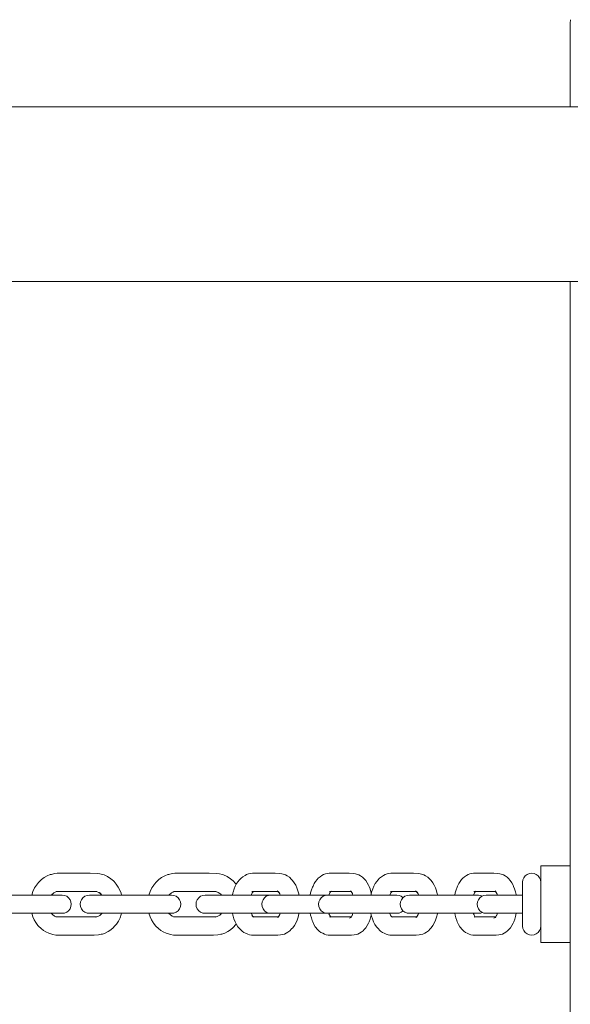
# Paper-space layout 'Sht-3' of a CAD drawing. Units: millimetres. Extents: x -6798 to 6752, y -6722 to 6482.
# Drawn here: x 2271 to 2422, y 1385 to 1655 of the extents above; entities that cross this region are included whole.
import ezdxf

# ---------------------------------------------------------------- set-up
doc = ezdxf.new("R2010")
doc.units = ezdxf.units.MM
for name, color, linetype, lineweight in [('EF-Components-Chain (Galvanised)', 7, 'Continuous', 5), ('EF-Components-Vinyl Bush (Black)', 7, 'Continuous', 5), ('EF-Log bridge-Logs (Timber)', 7, 'Continuous', 5), ('EF-Log bridge-Steel', 7, 'Continuous', 5), ('Working-None', 7, 'Continuous', 5)]:
    doc.layers.add(name, color=color, linetype=linetype, lineweight=lineweight)

# ---------------------------------------------------------------- blocks, each defined once
blk = doc.blocks.new('Group')
at = {"layer": 'EF-Components-Chain (Galvanised)', "color": 7, "linetype": 'Continuous', "lineweight": 5, "transparency": 33554687}
for p, q in [((2276.68, 1419.24), (2277.41, 1419.79)), ((2277.41, 1419.79), (2278.21, 1420.24)), ((2278.21, 1420.24), (2279.06, 1420.57)), ((2279.06, 1420.57), (2279.39, 1420.65)), ((2279.39, 1420.65), (2280.2, 1420.84)), ((2280.2, 1420.84), (2280.95, 1420.93)), ((2280.95, 1420.93), (2282.94, 1420.94)), ((2282.94, 1420.94), (2284.87, 1420.94)), ((2284.87, 1420.94), (2290.06, 1420.94)), ((2290.06, 1420.94), (2291.97, 1420.91)), ((2291.97, 1420.91), (2292.71, 1420.79)), ((2292.71, 1420.79), (2293.82, 1420.49)), ((2293.82, 1420.49), (2294.79, 1420.06)), ((2294.79, 1420.06), (2295.69, 1419.46)), ((2308.88, 1419.24), (2309.64, 1419.79)), ((2309.64, 1419.79), (2310.47, 1420.24)), ((2310.47, 1420.24), (2311.36, 1420.57)), ((2311.36, 1420.57), (2311.64, 1420.65)), ((2311.64, 1420.65), (2312.49, 1420.84)), ((2312.49, 1420.84), (2313.27, 1420.93)), ((2313.27, 1420.93), (2315.33, 1420.94)), ((2315.33, 1420.94), (2317.34, 1420.94)), ((2317.34, 1420.94), (2322.72, 1420.94)), ((2322.72, 1420.94), (2324.7, 1420.91)), ((2324.7, 1420.91), (2325.48, 1420.79)), ((2325.48, 1420.79), (2326.29, 1420.57)), ((2326.29, 1420.57), (2326.58, 1420.49)), ((2326.58, 1420.49), (2327.58, 1420.06)), ((2327.58, 1420.06), (2328.52, 1419.46)), ((2331.41, 1419.57), (2331.94, 1420.01)), ((2331.94, 1420.01), (2332.51, 1420.33)), ((2332.51, 1420.33), (2332.96, 1420.57)), ((2332.96, 1420.57), (2333.51, 1420.76)), ((2333.51, 1420.76), (2334.02, 1420.85)), ((2334.02, 1420.85), (2334.54, 1420.93)), ((2334.54, 1420.93), (2335.9, 1420.94)), ((2335.9, 1420.94), (2337.21, 1420.94)), ((2337.21, 1420.94), (2340.75, 1420.94)), ((2340.75, 1420.94), (2342.04, 1420.91)), ((2342.04, 1420.91), (2342.57, 1420.82)), ((2342.57, 1420.82), (2343.6, 1420.49)), ((2343.6, 1420.49), (2344.05, 1420.25)), ((2344.05, 1420.25), (2344.69, 1419.83)), ((2344.69, 1419.83), (2345.29, 1419.25)), ((2352.63, 1419.57), (2353.1, 1420.01)), ((2353.1, 1420.01), (2353.6, 1420.33)), ((2353.6, 1420.33), (2354.08, 1420.57)), ((2354.08, 1420.57), (2354.57, 1420.76)), ((2354.57, 1420.76), (2355.03, 1420.85)), ((2355.03, 1420.85), (2355.58, 1420.93)), ((2355.58, 1420.93), (2356.78, 1420.94)), ((2356.78, 1420.94), (2357.95, 1420.94)), ((2357.95, 1420.94), (2361.1, 1420.94)), ((2361.1, 1420.94), (2362.26, 1420.91)), ((2362.26, 1420.91), (2362.81, 1420.82)), ((2362.81, 1420.82), (2363.73, 1420.49)), ((2363.73, 1420.49), (2364.21, 1420.25)), ((2364.21, 1420.25), (2364.78, 1419.83)), ((2364.78, 1419.83), (2365.14, 1419.47)), ((2369.41, 1419.57), (2369.94, 1420.01)), ((2369.94, 1420.01), (2370.51, 1420.33)), ((2370.51, 1420.33), (2370.96, 1420.57)), ((2370.96, 1420.57), (2371.51, 1420.76)), ((2371.51, 1420.76), (2372.02, 1420.85)), ((2372.02, 1420.85), (2372.54, 1420.93)), ((2372.54, 1420.93), (2373.9, 1420.94)), ((2373.9, 1420.94), (2375.21, 1420.94)), ((2375.21, 1420.94), (2378.75, 1420.94)), ((2378.75, 1420.94), (2380.04, 1420.91)), ((2380.04, 1420.91), (2380.57, 1420.82)), ((2380.57, 1420.82), (2381.6, 1420.49)), ((2381.6, 1420.49), (2382.05, 1420.25)), ((2382.05, 1420.25), (2382.69, 1419.83)), ((2382.69, 1419.83), (2383.29, 1419.25)), ((2392.3, 1419.57), (2392.77, 1420.01)), ((2392.77, 1420.01), (2393.27, 1420.33)), ((2393.27, 1420.33), (2393.76, 1420.57)), ((2393.76, 1420.57), (2394.24, 1420.76)), ((2394.24, 1420.76), (2394.7, 1420.85)), ((2394.7, 1420.85), (2395.25, 1420.93)), ((2395.25, 1420.93), (2396.46, 1420.94)), ((2396.46, 1420.94), (2397.63, 1420.94)), ((2397.63, 1420.94), (2400.77, 1420.94)), ((2400.77, 1420.94), (2401.93, 1420.91)), ((2401.93, 1420.91), (2402.48, 1420.82)), ((2402.48, 1420.82), (2403.4, 1420.49)), ((2403.4, 1420.49), (2403.88, 1420.25)), ((2403.88, 1420.25), (2404.45, 1419.83)), ((2404.45, 1419.83), (2404.81, 1419.47)), ((2409.03, 1419.71), (2409.42, 1420.22)), ((2409.42, 1420.22), (2409.94, 1420.62)), ((2409.94, 1420.62), (2410.54, 1420.87)), ((2410.54, 1420.87), (2411.19, 1420.96)), ((2411.19, 1420.96), (2411.84, 1420.87)), ((2411.84, 1420.87), (2412.44, 1420.62)), ((2412.44, 1420.62), (2412.96, 1420.22)), ((2412.96, 1420.22), (2413.36, 1419.71)), ((2274.78, 1416.91), (2275.26, 1417.69)), ((2275.26, 1417.69), (2275.84, 1418.41)), ((2275.84, 1418.41), (2276.01, 1418.59)), ((2276.01, 1418.59), (2276.68, 1419.24)), ((2295.69, 1419.46), (2296.39, 1418.83)), ((2296.39, 1418.83), (2296.58, 1418.64)), ((2296.58, 1418.64), (2297.19, 1417.94)), ((2297.19, 1417.94), (2297.72, 1417.16)), ((2297.72, 1417.16), (2298.15, 1416.33)), ((2306.95, 1416.91), (2307.46, 1417.69)), ((2307.46, 1417.69), (2307.57, 1417.85)), ((2307.57, 1417.85), (2308.19, 1418.59)), ((2308.19, 1418.59), (2308.88, 1419.24)), ((2328.52, 1419.46), (2329.25, 1418.83)), ((2329.25, 1418.83), (2329.91, 1418.1)), ((2329.54, 1416.69), (2329.85, 1417.44)), ((2329.85, 1417.44), (2330.22, 1418.12)), ((2329.91, 1418.1), (2330.04, 1417.94)), ((2330.04, 1417.94), (2330.09, 1417.87)), ((2330.22, 1418.12), (2330.64, 1418.72)), ((2330.64, 1418.72), (2330.93, 1419.04)), ((2330.93, 1419.04), (2331.41, 1419.57)), ((2345.29, 1419.25), (2345.58, 1418.92)), ((2345.58, 1418.92), (2346.03, 1418.34)), ((2346.03, 1418.34), (2346.43, 1417.67)), ((2346.43, 1417.67), (2346.77, 1416.93)), ((2350.77, 1416.41), (2351.03, 1417.1)), ((2351.03, 1417.1), (2351.17, 1417.44)), ((2351.17, 1417.44), (2351.5, 1418.12)), ((2351.5, 1418.12), (2351.87, 1418.72)), ((2351.87, 1418.72), (2352.28, 1419.23)), ((2352.28, 1419.23), (2352.63, 1419.57)), ((2365.14, 1419.47), (2365.64, 1418.92)), ((2365.64, 1418.92), (2366.04, 1418.34)), ((2366.04, 1418.34), (2366.4, 1417.67)), ((2366.4, 1417.67), (2366.54, 1417.32)), ((2366.54, 1417.32), (2366.82, 1416.63)), ((2367.54, 1416.69), (2367.85, 1417.44)), ((2367.85, 1417.44), (2368.22, 1418.12)), ((2368.22, 1418.12), (2368.64, 1418.72)), ((2368.64, 1418.72), (2368.93, 1419.04)), ((2368.93, 1419.04), (2369.41, 1419.57)), ((2383.29, 1419.25), (2383.58, 1418.92)), ((2383.58, 1418.92), (2384.03, 1418.34)), ((2384.03, 1418.34), (2384.43, 1417.67)), ((2384.43, 1417.67), (2384.77, 1416.93)), ((2390.44, 1416.41), (2390.7, 1417.1)), ((2390.7, 1417.1), (2390.84, 1417.44)), ((2390.84, 1417.44), (2391.17, 1418.12)), ((2391.17, 1418.12), (2391.55, 1418.72)), ((2391.55, 1418.72), (2391.95, 1419.23)), ((2391.95, 1419.23), (2392.3, 1419.57)), ((2404.81, 1419.47), (2405.31, 1418.92)), ((2405.31, 1418.92), (2405.71, 1418.34)), ((2405.71, 1418.34), (2406.07, 1417.67)), ((2406.07, 1417.67), (2406.21, 1417.32)), ((2406.21, 1417.32), (2406.49, 1416.63)), ((2408.69, 1418.46), (2408.78, 1419.1)), ((2408.69, 1418.4), (2408.69, 1418.46)), ((2408.69, 1418.1), (2408.69, 1418.4)), ((2408.69, 1417.81), (2408.69, 1418.1)), ((2408.69, 1417.44), (2408.69, 1417.81)), ((2408.69, 1416.98), (2408.69, 1417.44)), ((2408.78, 1419.1), (2409.03, 1419.71)), ((2413.36, 1419.71), (2413.61, 1419.1)), ((2413.61, 1419.1), (2413.69, 1418.46)), ((2413.69, 1418.46), (2413.69, 1418.4)), ((2413.69, 1418.4), (2413.69, 1418.1)), ((2413.69, 1418.1), (2413.69, 1417.81)), ((2413.69, 1417.81), (2413.69, 1417.44)), ((2413.69, 1417.44), (2413.69, 1416.98)), ((2282.35, 1414.94), (2259.81, 1414.94)), ((2273.98, 1414.94), (2274.32, 1415.94)), ((2274.32, 1415.94), (2274.78, 1416.91)), ((2279.45, 1414.94), (2279.61, 1415.16)), ((2279.49, 1415.06), (2280.09, 1415.57)), ((2279.67, 1415.24), (2279.49, 1415.06)), ((2280.09, 1415.57), (2280.76, 1415.9)), ((2280.97, 1415.96), (2280.72, 1415.9)), ((2280.72, 1415.9), (2281.07, 1415.94)), ((2280.76, 1415.9), (2280.76, 1415.9)), ((2281.07, 1415.94), (2284.87, 1415.94)), ((2283, 1414.86), (2282.35, 1414.94)), ((2283.6, 1414.61), (2283, 1414.86)), ((2284.12, 1414.21), (2283.6, 1414.61)), ((2284.87, 1415.94), (2290.18, 1415.94)), ((2288.57, 1414.61), (2288.05, 1414.21)), ((2289.17, 1414.86), (2288.57, 1414.61)), ((2289.82, 1414.94), (2289.17, 1414.86)), ((2289.82, 1414.94), (2312.36, 1414.94)), ((2289.86, 1414.94), (2289.82, 1414.94)), ((2290.18, 1415.94), (2291.71, 1415.93)), ((2291.69, 1415.96), (2291.97, 1415.87)), ((2291.71, 1415.93), (2291.87, 1415.9)), ((2291.97, 1415.87), (2292.36, 1415.69)), ((2292.36, 1415.69), (2292.74, 1415.43)), ((2292.54, 1415.64), (2293.15, 1415.02)), ((2293.05, 1415.16), (2292.54, 1415.64)), ((2292.74, 1415.43), (2292.78, 1415.4)), ((2293.15, 1415.02), (2293.2, 1414.94)), ((2298.15, 1416.33), (2298.49, 1415.46)), ((2298.49, 1415.46), (2298.64, 1414.94)), ((2306.13, 1414.94), (2306.48, 1415.94)), ((2306.48, 1415.94), (2306.95, 1416.91)), ((2311.6, 1414.94), (2311.7, 1415.06)), ((2311.62, 1414.94), (2311.71, 1415.06)), ((2311.7, 1415.06), (2312.32, 1415.57)), ((2312.28, 1414.93), (2312.36, 1414.94)), ((2312.32, 1415.57), (2312.98, 1415.89)), ((2312.36, 1414.94), (2313.01, 1414.86)), ((2312.73, 1415.82), (2313.03, 1415.9)), ((2313, 1415.9), (2312.73, 1415.82)), ((2313.01, 1414.86), (2313.61, 1414.61)), ((2313.03, 1415.9), (2313.38, 1415.94)), ((2313.38, 1415.94), (2317.34, 1415.94)), ((2313.61, 1414.61), (2314.13, 1414.21)), ((2317.34, 1415.94), (2322.85, 1415.94)), ((2320.31, 1414.61), (2319.8, 1414.21)), ((2320.92, 1414.86), (2320.31, 1414.61)), ((2321.56, 1414.94), (2320.92, 1414.86)), ((2321.56, 1414.94), (2374.13, 1414.94)), ((2321.58, 1414.94), (2321.56, 1414.94)), ((2322.85, 1415.94), (2324.44, 1415.93)), ((2324.44, 1415.93), (2324.71, 1415.89)), ((2324.46, 1415.96), (2324.76, 1415.87)), ((2324.75, 1415.88), (2324.46, 1415.96)), ((2324.76, 1415.87), (2325.16, 1415.69)), ((2325.16, 1415.69), (2325.56, 1415.43)), ((2325.56, 1415.43), (2325.87, 1415.16)), ((2325.87, 1415.16), (2326.08, 1414.94)), ((2326.03, 1415.02), (2326.09, 1414.94)), ((2326.08, 1414.94), (2326.03, 1415.02)), ((2329.05, 1414.94), (2329.19, 1415.55)), ((2329.19, 1415.55), (2329.24, 1415.77)), ((2329.24, 1415.77), (2329.54, 1416.69)), ((2334.22, 1414.94), (2334.5, 1415.53)), ((2334.39, 1415.9), (2334.62, 1415.94)), ((2334.5, 1415.53), (2334.75, 1415.85)), ((2334.62, 1415.94), (2337.21, 1415.94)), ((2334.67, 1415.79), (2334.8, 1415.94)), ((2334.87, 1415.94), (2334.67, 1415.79)), ((2334.7, 1415.9), (2334.79, 1415.94)), ((2337.21, 1415.94), (2340.83, 1415.94)), ((2338.36, 1414.61), (2337.85, 1414.21)), ((2338.97, 1414.86), (2338.36, 1414.61)), ((2339.61, 1414.94), (2338.97, 1414.86)), ((2340.83, 1415.94), (2341.52, 1415.93)), ((2341.3, 1416.11), (2341.58, 1415.96)), ((2341.7, 1415.78), (2341.3, 1416.11)), ((2341.35, 1416.01), (2341.44, 1416)), ((2341.45, 1415.99), (2341.35, 1416.01)), ((2341.57, 1415.97), (2341.87, 1415.64)), ((2342.03, 1415.29), (2341.57, 1415.97)), ((2342.17, 1414.94), (2342.03, 1415.29)), ((2346.77, 1416.93), (2347.05, 1416.14)), ((2347.05, 1416.14), (2347.27, 1415.31)), ((2347.27, 1415.31), (2347.32, 1415.12)), ((2347.32, 1415.12), (2347.35, 1414.94)), ((2350.4, 1414.94), (2350.52, 1415.55)), ((2350.52, 1415.55), (2350.77, 1416.41)), ((2353.95, 1414.61), (2353.43, 1414.21)), ((2354.55, 1414.86), (2353.95, 1414.61)), ((2355.2, 1414.94), (2354.55, 1414.86)), ((2355.52, 1414.94), (2355.77, 1415.53)), ((2355.53, 1414.94), (2355.55, 1415.02)), ((2355.65, 1415.94), (2356.2, 1416.02)), ((2357.95, 1415.94), (2355.65, 1415.94)), ((2355.77, 1415.53), (2356.06, 1415.94)), ((2355.81, 1415.9), (2355.88, 1415.94)), ((2355.87, 1415.94), (2355.81, 1415.9)), ((2355.85, 1415.79), (2356, 1415.94)), ((2356.04, 1415.94), (2355.85, 1415.79)), ((2361.17, 1415.94), (2357.95, 1415.94)), ((2361.62, 1415.93), (2361.17, 1415.94)), ((2361.44, 1416.11), (2361.64, 1415.92)), ((2361.49, 1416.08), (2361.44, 1416.11)), ((2361.61, 1415.97), (2361.98, 1415.36)), ((2361.88, 1415.64), (2362.02, 1415.29)), ((2362.13, 1414.94), (2361.88, 1415.64)), ((2366.82, 1416.63), (2367.06, 1415.89)), ((2367.05, 1414.94), (2367.19, 1415.55)), ((2367.06, 1415.89), (2367.16, 1415.44)), ((2367.19, 1415.55), (2367.24, 1415.77)), ((2367.24, 1415.77), (2367.54, 1416.69)), ((2372.22, 1414.94), (2372.5, 1415.53)), ((2372.39, 1415.9), (2372.62, 1415.94)), ((2372.5, 1415.53), (2372.75, 1415.85)), ((2372.62, 1415.94), (2375.21, 1415.94)), ((2372.67, 1415.79), (2372.8, 1415.94)), ((2372.87, 1415.94), (2372.67, 1415.79)), ((2372.7, 1415.9), (2372.79, 1415.94)), ((2372.77, 1415.94), (2372.7, 1415.9)), ((2374.13, 1414.94), (2374.12, 1414.94)), ((2374.13, 1414.94), (2374.77, 1414.86)), ((2374.77, 1414.86), (2375.38, 1414.61)), ((2375.21, 1415.94), (2378.83, 1415.94)), ((2375.38, 1414.61), (2375.87, 1414.23)), ((2376.36, 1414.61), (2375.85, 1414.21)), ((2376.97, 1414.86), (2376.36, 1414.61)), ((2377.61, 1414.94), (2376.97, 1414.86)), ((2377.61, 1414.94), (2396.54, 1414.94)), ((2377.66, 1414.93), (2377.61, 1414.94)), ((2378.83, 1415.94), (2379.52, 1415.93)), ((2379.3, 1416.11), (2379.58, 1415.96)), ((2379.7, 1415.78), (2379.3, 1416.11)), ((2379.35, 1416.01), (2379.45, 1415.99)), ((2379.57, 1415.97), (2379.87, 1415.64)), ((2380.03, 1415.29), (2379.57, 1415.97)), ((2380.17, 1414.94), (2380.03, 1415.29)), ((2384.77, 1416.93), (2385.05, 1416.14)), ((2385.05, 1416.14), (2385.27, 1415.31)), ((2385.27, 1415.31), (2385.32, 1415.12)), ((2385.32, 1415.12), (2385.35, 1414.94)), ((2390.07, 1414.94), (2390.2, 1415.55)), ((2390.2, 1415.55), (2390.44, 1416.41)), ((2395.19, 1414.94), (2395.45, 1415.53)), ((2395.2, 1414.94), (2395.22, 1415.02)), ((2395.32, 1415.94), (2395.87, 1416.02)), ((2397.63, 1415.94), (2395.32, 1415.94)), ((2395.45, 1415.53), (2395.73, 1415.94)), ((2395.48, 1415.9), (2395.56, 1415.94)), ((2395.55, 1415.94), (2395.48, 1415.9)), ((2395.53, 1415.79), (2395.67, 1415.94)), ((2395.71, 1415.94), (2395.53, 1415.79)), ((2396.54, 1414.94), (2396.53, 1414.94)), ((2396.54, 1414.94), (2397.19, 1414.86)), ((2396.96, 1414.21), (2397.47, 1414.61)), ((2397.19, 1414.86), (2397.63, 1414.67)), ((2397.47, 1414.61), (2398.07, 1414.86)), ((2400.85, 1415.94), (2397.63, 1415.94)), ((2398.07, 1414.86), (2398.72, 1414.94)), ((2398.72, 1414.94), (2408.69, 1414.94)), ((2398.72, 1414.94), (2398.85, 1414.92)), ((2401.3, 1415.93), (2400.85, 1415.94)), ((2401.11, 1416.11), (2401.31, 1415.92)), ((2401.16, 1416.08), (2401.11, 1416.11)), ((2401.28, 1415.97), (2401.65, 1415.36)), ((2401.55, 1415.64), (2401.69, 1415.29)), ((2401.8, 1414.94), (2401.55, 1415.64)), ((2406.49, 1416.63), (2406.73, 1415.89)), ((2406.73, 1415.89), (2406.91, 1415.12)), ((2406.91, 1415.12), (2406.94, 1414.94)), ((2408.69, 1416.45), (2408.69, 1416.98)), ((2408.69, 1415.86), (2408.69, 1416.45)), ((2408.69, 1415.22), (2408.69, 1415.86)), ((2408.69, 1414.51), (2408.69, 1415.22)), ((2408.69, 1413.78), (2408.69, 1414.51)), ((2413.69, 1416.98), (2413.69, 1416.45)), ((2413.69, 1416.45), (2413.69, 1415.86)), ((2413.69, 1415.86), (2413.69, 1415.22)), ((2413.69, 1415.22), (2413.69, 1414.51)), ((2413.69, 1414.94), (2413.69, 1414.94)), ((2413.69, 1414.51), (2413.69, 1413.78)), ((2284.51, 1413.69), (2284.12, 1414.21)), ((2284.76, 1413.09), (2284.51, 1413.69)), ((2284.51, 1411.19), (2284.76, 1411.79)), ((2284.85, 1412.44), (2284.76, 1413.09)), ((2284.76, 1411.79), (2284.85, 1412.44)), ((2287.41, 1413.09), (2287.32, 1412.44)), ((2287.32, 1412.44), (2287.41, 1411.79)), ((2287.66, 1413.69), (2287.41, 1413.09)), ((2287.41, 1411.79), (2287.66, 1411.19)), ((2288.05, 1414.21), (2287.66, 1413.69)), ((2314.13, 1414.21), (2314.52, 1413.69)), ((2314.52, 1413.69), (2314.77, 1413.09)), ((2314.77, 1411.79), (2314.52, 1411.19)), ((2314.77, 1413.09), (2314.86, 1412.44)), ((2314.86, 1412.44), (2314.77, 1411.79)), ((2319.15, 1413.09), (2319.07, 1412.44)), ((2319.07, 1412.44), (2319.15, 1411.79)), ((2319.4, 1413.69), (2319.15, 1413.09)), ((2319.15, 1411.79), (2319.4, 1411.19)), ((2319.8, 1414.21), (2319.4, 1413.69)), ((2337.2, 1413.09), (2337.11, 1412.44)), ((2337.11, 1412.44), (2337.2, 1411.79)), ((2337.45, 1413.69), (2337.2, 1413.09)), ((2337.2, 1411.79), (2337.45, 1411.19)), ((2337.85, 1414.21), (2337.45, 1413.69)), ((2352.79, 1413.09), (2352.7, 1412.44)), ((2352.7, 1412.44), (2352.79, 1411.79)), ((2353.04, 1413.69), (2352.79, 1413.09)), ((2352.79, 1411.79), (2353.04, 1411.19)), ((2353.43, 1414.21), (2353.04, 1413.69)), ((2375.2, 1413.09), (2375.11, 1412.44)), ((2375.11, 1412.44), (2375.2, 1411.79)), ((2375.45, 1413.69), (2375.2, 1413.09)), ((2375.2, 1411.79), (2375.45, 1411.19)), ((2375.85, 1414.21), (2375.45, 1413.69)), ((2396.19, 1412.44), (2396.27, 1413.09)), ((2396.31, 1411.79), (2396.19, 1412.44)), ((2396.27, 1413.09), (2396.56, 1413.69)), ((2396.56, 1411.19), (2396.31, 1411.79)), ((2396.56, 1413.69), (2396.96, 1414.21)), ((2408.69, 1413.05), (2408.69, 1413.78)), ((2408.69, 1412.34), (2408.69, 1413.05)), ((2408.69, 1411.63), (2408.69, 1412.34)), ((2413.69, 1413.78), (2413.69, 1413.05)), ((2413.69, 1413.05), (2413.69, 1412.34)), ((2413.69, 1412.34), (2413.69, 1411.63)), ((2259.81, 1409.94), (2282.35, 1409.94)), ((2273.99, 1409.94), (2274.29, 1409.02)), ((2274.29, 1409.02), (2274.67, 1408.18)), ((2279.44, 1409.94), (2279.77, 1409.56)), ((2279.44, 1409.89), (2279.72, 1409.59)), ((2279.72, 1409.59), (2280.27, 1409.2)), ((2280.27, 1409.2), (2280.76, 1408.99)), ((2280.58, 1409.01), (2281.23, 1408.94)), ((2281.23, 1408.94), (2281.62, 1408.94)), ((2281.62, 1408.94), (2290.39, 1408.94)), ((2282.35, 1409.94), (2283, 1410.03)), ((2283, 1410.03), (2283.6, 1410.28)), ((2283.6, 1410.28), (2284.12, 1410.67)), ((2284.12, 1410.67), (2284.51, 1411.19)), ((2287.66, 1411.19), (2288.05, 1410.67)), ((2288.05, 1410.67), (2288.57, 1410.28)), ((2288.57, 1410.28), (2289.17, 1410.03)), ((2289.17, 1410.03), (2289.82, 1409.94)), ((2289.82, 1409.94), (2312.36, 1409.94)), ((2290.39, 1408.94), (2291.24, 1408.94)), ((2291.24, 1408.94), (2291.78, 1408.97)), ((2292.11, 1409.07), (2291.52, 1408.89)), ((2291.52, 1408.89), (2291.86, 1408.97)), ((2292.76, 1409.46), (2292.11, 1409.07)), ((2293.18, 1409.89), (2292.56, 1409.26)), ((2292.56, 1409.26), (2293.06, 1409.74)), ((2292.77, 1409.47), (2292.76, 1409.46)), ((2293.21, 1409.94), (2293.18, 1409.89)), ((2298.21, 1408.68), (2298.57, 1409.65)), ((2298.57, 1409.65), (2298.64, 1409.94)), ((2306.13, 1409.94), (2306.44, 1409.02)), ((2306.44, 1409.02), (2306.83, 1408.18)), ((2311.6, 1409.94), (2311.73, 1409.8)), ((2311.64, 1409.89), (2311.6, 1409.94)), ((2311.6, 1409.94), (2311.64, 1409.89)), ((2311.64, 1409.89), (2311.94, 1409.59)), ((2311.94, 1409.59), (2312.51, 1409.2)), ((2312.36, 1409.94), (2312.28, 1409.95)), ((2313.01, 1410.03), (2312.36, 1409.94)), ((2312.51, 1409.2), (2313, 1409)), ((2312.88, 1409.01), (2313.55, 1408.94)), ((2313.61, 1410.28), (2313.01, 1410.03)), ((2313.55, 1408.94), (2313.96, 1408.94)), ((2314.13, 1410.67), (2313.61, 1410.28)), ((2313.96, 1408.94), (2323.07, 1408.94)), ((2314.52, 1411.19), (2314.13, 1410.67)), ((2319.4, 1411.19), (2319.8, 1410.67)), ((2319.8, 1410.67), (2320.31, 1410.28)), ((2320.31, 1410.28), (2320.92, 1410.03)), ((2320.92, 1410.03), (2321.56, 1409.94)), ((2321.56, 1409.94), (2374.13, 1409.94)), ((2321.56, 1409.94), (2321.58, 1409.94)), ((2323.07, 1408.94), (2323.95, 1408.94)), ((2323.95, 1408.94), (2324.57, 1408.97)), ((2324.9, 1409.07), (2324.29, 1408.89)), ((2324.29, 1408.89), (2324.59, 1408.97)), ((2325.58, 1409.46), (2324.9, 1409.07)), ((2325.89, 1409.74), (2325.58, 1409.46)), ((2326.08, 1409.94), (2325.89, 1409.74)), ((2326.05, 1409.89), (2326.09, 1409.94)), ((2326.09, 1409.94), (2326.05, 1409.89)), ((2329.05, 1409.94), (2329.17, 1409.41)), ((2329.17, 1409.41), (2329.22, 1409.19)), ((2329.22, 1409.19), (2329.46, 1408.39)), ((2334.21, 1409.94), (2334.25, 1409.82)), ((2334.25, 1409.82), (2334.66, 1409.12)), ((2334.4, 1409.39), (2334.81, 1408.97)), ((2334.69, 1409.08), (2334.4, 1409.39)), ((2334.73, 1408.94), (2334.86, 1408.92)), ((2335, 1408.94), (2334.73, 1408.94)), ((2334.81, 1408.97), (2334.86, 1408.94)), ((2340.97, 1408.94), (2335, 1408.94)), ((2337.45, 1411.19), (2337.85, 1410.67)), ((2337.85, 1410.67), (2338.36, 1410.28)), ((2338.36, 1410.28), (2338.97, 1410.03)), ((2338.97, 1410.03), (2339.61, 1409.94)), ((2339.61, 1409.94), (2339.66, 1409.95)), ((2341.52, 1408.94), (2340.97, 1408.94)), ((2341.4, 1408.83), (2341.7, 1409.1)), ((2341.59, 1408.93), (2342.05, 1409.62)), ((2341.88, 1409.26), (2341.59, 1408.93)), ((2342.05, 1409.62), (2342.17, 1409.94)), ((2347.08, 1408.86), (2347.32, 1409.78)), ((2347.32, 1409.78), (2347.36, 1409.94)), ((2350.4, 1409.94), (2350.51, 1409.41)), ((2350.51, 1409.41), (2350.71, 1408.66)), ((2353.04, 1411.19), (2353.43, 1410.67)), ((2353.43, 1410.67), (2353.95, 1410.28)), ((2353.95, 1410.28), (2354.55, 1410.03)), ((2354.55, 1410.03), (2355.2, 1409.94)), ((2355.2, 1409.94), (2355.24, 1409.95)), ((2355.54, 1409.94), (2355.63, 1409.67)), ((2355.55, 1409.82), (2355.94, 1409.08)), ((2355.68, 1409.5), (2355.55, 1409.82)), ((2355.74, 1408.94), (2355.86, 1408.92)), ((2355.98, 1408.94), (2355.74, 1408.94)), ((2355.94, 1409.08), (2356.05, 1408.94)), ((2355.97, 1408.97), (2356.02, 1408.94)), ((2356.01, 1408.94), (2355.97, 1408.97)), ((2361.3, 1408.94), (2355.98, 1408.94)), ((2361.63, 1408.94), (2361.3, 1408.94)), ((2361.63, 1408.93), (2361.52, 1408.83)), ((2361.62, 1408.93), (2361.98, 1409.54)), ((2361.89, 1409.28), (2362.12, 1409.94)), ((2362.03, 1409.62), (2361.89, 1409.28)), ((2366.85, 1408.33), (2367.08, 1409.1)), ((2367.05, 1409.94), (2367.17, 1409.41)), ((2367.08, 1409.1), (2367.16, 1409.43)), ((2367.17, 1409.41), (2367.22, 1409.19)), ((2367.22, 1409.19), (2367.46, 1408.39)), ((2372.21, 1409.94), (2372.25, 1409.82)), ((2372.25, 1409.82), (2372.66, 1409.12)), ((2372.4, 1409.39), (2372.81, 1408.97)), ((2372.69, 1409.08), (2372.4, 1409.39)), ((2372.73, 1408.94), (2372.86, 1408.92)), ((2373, 1408.94), (2372.73, 1408.94)), ((2372.81, 1408.97), (2372.86, 1408.94)), ((2378.97, 1408.94), (2373, 1408.94)), ((2374.13, 1409.94), (2374.12, 1409.94)), ((2374.13, 1409.94), (2374.77, 1410.03)), ((2374.77, 1410.03), (2375.38, 1410.28)), ((2375.38, 1410.28), (2375.87, 1410.65)), ((2375.45, 1411.19), (2375.85, 1410.67)), ((2375.85, 1410.67), (2376.36, 1410.28)), ((2376.36, 1410.28), (2376.97, 1410.03)), ((2376.97, 1410.03), (2377.61, 1409.94)), ((2377.61, 1409.94), (2377.66, 1409.95)), ((2377.61, 1409.94), (2396.54, 1409.94)), ((2379.52, 1408.94), (2378.97, 1408.94)), ((2379.7, 1409.1), (2379.4, 1408.83)), ((2379.4, 1408.83), (2379.59, 1408.93)), ((2379.59, 1408.93), (2380.05, 1409.62)), ((2379.88, 1409.26), (2379.59, 1408.93)), ((2380.05, 1409.62), (2380.17, 1409.94)), ((2385.08, 1408.86), (2385.32, 1409.78)), ((2385.32, 1409.78), (2385.36, 1409.94)), ((2390.07, 1409.94), (2390.18, 1409.41)), ((2390.18, 1409.41), (2390.38, 1408.66)), ((2395.22, 1409.94), (2395.3, 1409.67)), ((2395.22, 1409.82), (2395.61, 1409.08)), ((2395.35, 1409.5), (2395.22, 1409.82)), ((2395.42, 1408.94), (2395.54, 1408.92)), ((2395.65, 1408.94), (2395.42, 1408.94)), ((2395.61, 1409.08), (2395.73, 1408.94)), ((2395.65, 1408.97), (2395.69, 1408.94)), ((2395.68, 1408.94), (2395.65, 1408.97)), ((2400.98, 1408.94), (2395.65, 1408.94)), ((2396.54, 1409.94), (2396.53, 1409.94)), ((2396.54, 1409.94), (2397.19, 1410.03)), ((2396.96, 1410.67), (2396.56, 1411.19)), ((2397.47, 1410.28), (2396.96, 1410.67)), ((2397.19, 1410.03), (2397.63, 1410.21)), ((2398.07, 1410.03), (2397.47, 1410.28)), ((2398.72, 1409.94), (2398.07, 1410.03)), ((2398.85, 1409.96), (2398.72, 1409.94)), ((2398.72, 1409.94), (2408.69, 1409.94)), ((2401.3, 1408.94), (2400.98, 1408.94)), ((2401.3, 1408.93), (2401.2, 1408.83)), ((2401.29, 1408.93), (2401.65, 1409.54)), ((2401.56, 1409.28), (2401.8, 1409.94)), ((2401.71, 1409.62), (2401.56, 1409.28)), ((2406.52, 1408.33), (2406.76, 1409.1)), ((2406.76, 1409.1), (2406.95, 1409.94)), ((2408.69, 1410.89), (2408.69, 1411.63)), ((2408.69, 1409.6), (2408.69, 1410.89)), ((2408.69, 1408.99), (2408.69, 1409.6)), ((2408.69, 1408.42), (2408.69, 1408.99)), ((2413.69, 1411.63), (2413.69, 1410.89)), ((2413.69, 1410.89), (2413.69, 1409.6)), ((2413.69, 1409.94), (2413.69, 1409.94)), ((2413.69, 1409.6), (2413.69, 1408.99)), ((2413.69, 1408.99), (2413.69, 1408.42)), ((2274.67, 1408.18), (2275.13, 1407.38)), ((2275.13, 1407.38), (2275.7, 1406.62)), ((2275.7, 1406.62), (2275.87, 1406.45)), ((2275.87, 1406.45), (2276.55, 1405.76)), ((2296.44, 1406.09), (2296.62, 1406.28)), ((2296.62, 1406.28), (2297.24, 1407)), ((2297.24, 1407), (2297.77, 1407.81)), ((2297.77, 1407.81), (2298.21, 1408.68)), ((2306.83, 1408.18), (2307.32, 1407.38)), ((2307.32, 1407.38), (2307.43, 1407.23)), ((2307.43, 1407.23), (2308.04, 1406.45)), ((2308.04, 1406.45), (2308.75, 1405.76)), ((2329.3, 1406.09), (2329.96, 1406.84)), ((2329.46, 1408.39), (2329.77, 1407.63)), ((2329.77, 1407.63), (2330.14, 1406.91)), ((2329.96, 1406.84), (2330.08, 1407)), ((2330.08, 1407), (2330.09, 1407.01)), ((2330.14, 1406.91), (2330.56, 1406.27)), ((2330.56, 1406.27), (2330.84, 1405.95)), ((2341.48, 1408.9), (2341.45, 1408.89)), ((2341.45, 1408.89), (2341.47, 1408.89)), ((2345.61, 1405.99), (2346.06, 1406.58)), ((2346.06, 1406.58), (2346.46, 1407.27)), ((2346.46, 1407.27), (2346.8, 1408.04)), ((2346.8, 1408.04), (2347.08, 1408.86)), ((2350.71, 1408.66), (2350.96, 1407.95)), ((2350.96, 1407.95), (2351.09, 1407.63)), ((2351.09, 1407.63), (2351.42, 1406.91)), ((2351.42, 1406.91), (2351.8, 1406.27)), ((2351.8, 1406.27), (2352.52, 1405.41)), ((2361.52, 1408.83), (2361.14, 1408.64)), ((2361.14, 1408.64), (2361.51, 1408.82)), ((2365.67, 1405.99), (2366.06, 1406.58)), ((2366.06, 1406.58), (2366.42, 1407.27)), ((2366.42, 1407.27), (2366.56, 1407.61)), ((2366.56, 1407.61), (2366.85, 1408.33)), ((2367.46, 1408.39), (2367.77, 1407.63)), ((2367.77, 1407.63), (2368.14, 1406.91)), ((2368.14, 1406.91), (2368.56, 1406.27)), ((2368.56, 1406.27), (2368.84, 1405.95)), ((2379.45, 1408.89), (2379.48, 1408.9)), ((2383.61, 1405.99), (2384.06, 1406.58)), ((2384.06, 1406.58), (2384.46, 1407.27)), ((2384.46, 1407.27), (2384.8, 1408.04)), ((2384.8, 1408.04), (2385.08, 1408.86)), ((2390.38, 1408.66), (2390.63, 1407.95)), ((2390.63, 1407.95), (2390.76, 1407.63)), ((2390.76, 1407.63), (2391.09, 1406.91)), ((2391.09, 1406.91), (2391.47, 1406.27)), ((2391.47, 1406.27), (2392.2, 1405.41)), ((2401.2, 1408.83), (2400.81, 1408.64)), ((2400.81, 1408.64), (2401.19, 1408.82)), ((2405.34, 1405.99), (2405.74, 1406.58)), ((2405.74, 1406.58), (2406.09, 1407.27)), ((2406.09, 1407.27), (2406.24, 1407.61)), ((2406.24, 1407.61), (2406.52, 1408.33)), ((2408.69, 1407.9), (2408.69, 1408.42)), ((2408.69, 1407.45), (2408.69, 1407.9)), ((2408.69, 1407.02), (2408.69, 1407.45)), ((2408.69, 1406.72), (2408.69, 1407.02)), ((2408.69, 1406.48), (2408.69, 1406.72)), ((2408.69, 1406.46), (2408.69, 1406.48)), ((2408.69, 1406.46), (2408.69, 1406.47)), ((2408.78, 1405.81), (2408.69, 1406.46)), ((2413.69, 1406.46), (2413.61, 1405.81)), ((2413.69, 1408.42), (2413.69, 1407.9)), ((2413.69, 1407.9), (2413.69, 1407.45)), ((2413.69, 1407.45), (2413.69, 1407.02)), ((2413.69, 1407.02), (2413.69, 1406.72)), ((2413.69, 1406.72), (2413.69, 1406.48)), ((2413.69, 1406.48), (2413.69, 1406.46)), ((2276.55, 1405.76), (2277.18, 1405.25)), ((2277.18, 1405.25), (2277.84, 1404.83)), ((2277.84, 1404.83), (2278.64, 1404.46)), ((2278.64, 1404.46), (2279.48, 1404.2)), ((2279.48, 1404.2), (2279.81, 1404.12)), ((2279.81, 1404.12), (2280.56, 1403.98)), ((2280.56, 1403.98), (2281.23, 1403.94)), ((2281.23, 1403.94), (2281.74, 1403.94)), ((2281.74, 1403.94), (2290.25, 1403.94)), ((2290.25, 1403.94), (2291.16, 1403.94)), ((2291.16, 1403.94), (2292.29, 1404.01)), ((2292.29, 1404.01), (2293.07, 1404.18)), ((2293.07, 1404.18), (2293.4, 1404.26)), ((2293.4, 1404.26), (2294.17, 1404.53)), ((2294.17, 1404.53), (2294.97, 1404.93)), ((2294.97, 1404.93), (2295.73, 1405.45)), ((2295.73, 1405.45), (2296.44, 1406.09)), ((2308.75, 1405.76), (2309.4, 1405.25)), ((2309.4, 1405.25), (2310.09, 1404.83)), ((2310.09, 1404.83), (2310.91, 1404.46)), ((2310.91, 1404.46), (2311.78, 1404.2)), ((2311.78, 1404.2), (2312.08, 1404.12)), ((2312.08, 1404.12), (2312.86, 1403.98)), ((2312.86, 1403.98), (2313.55, 1403.94)), ((2313.55, 1403.94), (2314.09, 1403.94)), ((2314.09, 1403.94), (2322.92, 1403.94)), ((2322.92, 1403.94), (2323.87, 1403.94)), ((2323.87, 1403.94), (2325.04, 1404.01)), ((2325.04, 1404.01), (2325.85, 1404.18)), ((2325.85, 1404.18), (2326.14, 1404.26)), ((2326.14, 1404.26), (2326.95, 1404.53)), ((2326.95, 1404.53), (2327.78, 1404.93)), ((2327.78, 1404.93), (2328.56, 1405.45)), ((2328.56, 1405.45), (2329.3, 1406.09)), ((2330.84, 1405.95), (2331.7, 1405.05)), ((2331.7, 1405.05), (2332.22, 1404.69)), ((2332.22, 1404.69), (2332.67, 1404.46)), ((2332.67, 1404.46), (2333.24, 1404.2)), ((2333.24, 1404.2), (2333.75, 1404.07)), ((2333.75, 1404.07), (2334.27, 1403.98)), ((2334.27, 1403.98), (2334.73, 1403.94)), ((2334.73, 1403.94), (2335.08, 1403.94)), ((2335.08, 1403.94), (2340.88, 1403.94)), ((2340.88, 1403.94), (2341.5, 1403.94)), ((2341.5, 1403.94), (2342.27, 1404.01)), ((2342.27, 1404.01), (2342.79, 1404.1)), ((2342.79, 1404.1), (2343.32, 1404.26)), ((2343.32, 1404.26), (2343.84, 1404.53)), ((2343.84, 1404.53), (2344.29, 1404.76)), ((2344.29, 1404.76), (2344.82, 1405.15)), ((2344.82, 1405.15), (2345.31, 1405.66)), ((2345.31, 1405.66), (2345.61, 1405.99)), ((2352.52, 1405.41), (2352.88, 1405.05)), ((2352.88, 1405.05), (2353.35, 1404.69)), ((2353.35, 1404.69), (2353.84, 1404.45)), ((2353.84, 1404.45), (2354.33, 1404.2)), ((2354.33, 1404.2), (2354.79, 1404.07)), ((2354.79, 1404.07), (2355.34, 1403.98)), ((2355.34, 1403.98), (2355.74, 1403.94)), ((2355.74, 1403.94), (2356.06, 1403.94)), ((2356.06, 1403.94), (2361.22, 1403.94)), ((2361.22, 1403.94), (2361.77, 1403.94)), ((2361.77, 1403.94), (2362.46, 1404.01)), ((2362.46, 1404.01), (2363.01, 1404.1)), ((2363.01, 1404.1), (2363.48, 1404.26)), ((2363.48, 1404.26), (2363.97, 1404.51)), ((2363.97, 1404.51), (2364.42, 1404.76)), ((2364.42, 1404.76), (2364.89, 1405.15)), ((2364.89, 1405.15), (2365.24, 1405.51)), ((2365.24, 1405.51), (2365.67, 1405.99)), ((2368.84, 1405.95), (2369.7, 1405.05)), ((2369.7, 1405.05), (2370.22, 1404.69)), ((2370.22, 1404.69), (2370.67, 1404.46)), ((2370.67, 1404.46), (2371.24, 1404.2)), ((2371.24, 1404.2), (2371.75, 1404.07)), ((2371.75, 1404.07), (2372.27, 1403.98)), ((2372.27, 1403.98), (2372.73, 1403.94)), ((2372.73, 1403.94), (2373.08, 1403.94)), ((2373.08, 1403.94), (2378.88, 1403.94)), ((2378.88, 1403.94), (2379.5, 1403.94)), ((2379.5, 1403.94), (2380.27, 1404.01)), ((2380.27, 1404.01), (2380.79, 1404.1)), ((2380.79, 1404.1), (2381.32, 1404.26)), ((2381.32, 1404.26), (2381.84, 1404.53)), ((2381.84, 1404.53), (2382.29, 1404.76)), ((2382.29, 1404.76), (2382.82, 1405.15)), ((2382.82, 1405.15), (2383.31, 1405.66)), ((2383.31, 1405.66), (2383.61, 1405.99)), ((2392.2, 1405.41), (2392.55, 1405.05)), ((2392.55, 1405.05), (2393.02, 1404.69)), ((2393.02, 1404.69), (2393.51, 1404.45)), ((2393.51, 1404.45), (2394.01, 1404.2)), ((2394.01, 1404.2), (2394.46, 1404.07)), ((2394.46, 1404.07), (2395.01, 1403.98)), ((2395.01, 1403.98), (2395.42, 1403.94)), ((2395.42, 1403.94), (2395.73, 1403.94)), ((2395.73, 1403.94), (2400.89, 1403.94)), ((2400.89, 1403.94), (2401.45, 1403.94)), ((2401.45, 1403.94), (2402.13, 1404.01)), ((2402.13, 1404.01), (2402.68, 1404.1)), ((2402.68, 1404.1), (2403.15, 1404.26)), ((2403.15, 1404.26), (2403.64, 1404.51)), ((2403.64, 1404.51), (2404.09, 1404.76)), ((2404.09, 1404.76), (2404.56, 1405.15)), ((2404.56, 1405.15), (2404.92, 1405.51)), ((2404.92, 1405.51), (2405.34, 1405.99)), ((2409.03, 1405.21), (2408.78, 1405.81)), ((2409.42, 1404.69), (2409.03, 1405.21)), ((2409.94, 1404.29), (2409.42, 1404.69)), ((2410.54, 1404.04), (2409.94, 1404.29)), ((2411.19, 1403.96), (2410.54, 1404.04)), ((2411.84, 1404.04), (2411.19, 1403.96)), ((2412.44, 1404.29), (2411.84, 1404.04)), ((2412.96, 1404.69), (2412.44, 1404.29)), ((2413.36, 1405.21), (2412.96, 1404.69)), ((2413.61, 1405.81), (2413.36, 1405.21))]:
    blk.add_line(p, q, dxfattribs=at)
at = {"layer": 'EF-Components-Vinyl Bush (Black)', "color": 7, "linetype": 'Continuous', "lineweight": 5, "transparency": 33554687}
for p, q in [((2413.69, 1422.95), (2421.69, 1422.95)), ((2413.69, 1422.69), (2413.69, 1422.95)), ((2413.69, 1421.91), (2413.69, 1422.69)), ((2413.69, 1420.66), (2413.69, 1421.91)), ((2413.69, 1419), (2413.69, 1420.66)), ((2413.69, 1417.01), (2413.69, 1419)), ((2413.69, 1414.79), (2413.69, 1417.01)), ((2413.69, 1412.45), (2413.69, 1414.79)), ((2413.69, 1410.12), (2413.69, 1412.45)), ((2413.69, 1407.9), (2413.69, 1410.12)), ((2413.69, 1405.91), (2413.69, 1407.9)), ((2413.69, 1404.24), (2413.69, 1405.91)), ((2413.69, 1402.99), (2413.69, 1404.24)), ((2413.69, 1402.22), (2413.69, 1402.99)), ((2413.69, 1401.95), (2413.69, 1402.22)), ((2421.69, 1401.95), (2413.69, 1401.95))]:
    blk.add_line(p, q, dxfattribs=at)
at = {"layer": 'EF-Log bridge-Logs (Timber)', "color": 7, "linetype": 'Continuous', "lineweight": 5, "transparency": 33554687}
for p, q in [((2421.69, 1654.45), (2421.84, 1655.38)), ((2421.69, 1631.45), (2421.69, 1654.45)), ((2421.69, 641.45), (2421.69, 1583.45))]:
    blk.add_line(p, q, dxfattribs=at)
at = {"layer": 'EF-Log bridge-Steel', "color": 7, "linetype": 'Continuous', "lineweight": 5, "transparency": 33554687}
for p, q in [((374.08, 1631.45), (2774.08, 1631.45)), ((441.79, 1583.45), (2639.04, 1583.45))]:
    blk.add_line(p, q, dxfattribs=at)

psp = doc.layouts.new('Sht-3')

# ---------------------------------------------------------------- block references
at = {"layer": 'Working-None'}
psp.add_blockref('Group', (0, 0), dxfattribs=at)

doc.saveas('drawing.dxf')
